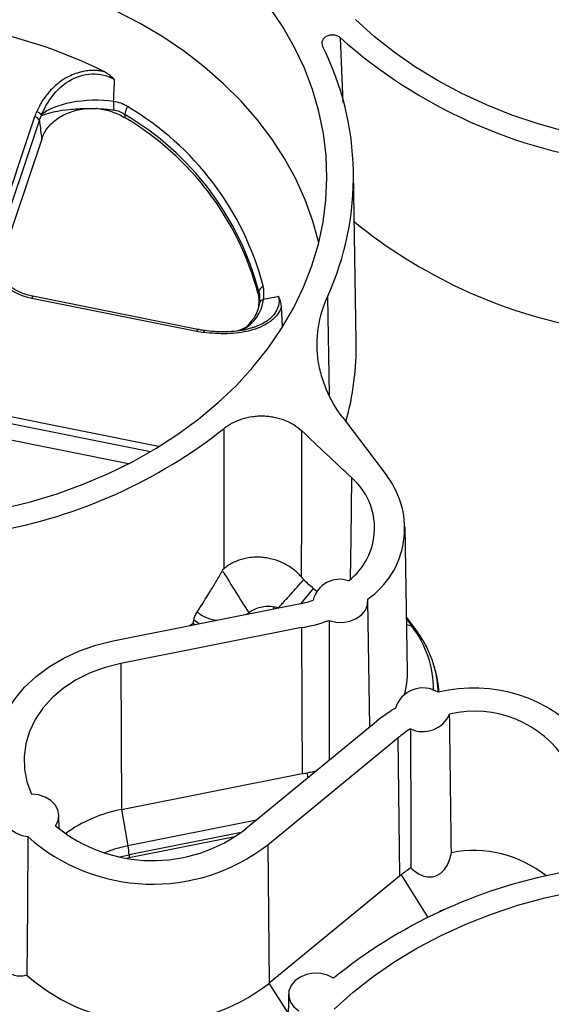
# Paper-space layout 'Sheet1' of a CAD drawing. Units: inches. Extents: x 0 to 34, y 0 to 22.
# Drawn here: x 29.1 to 29.6, y 18 to 19 of the extents above; entities that cross this region are included whole.
import ezdxf

# ---------------------------------------------------------------- set-up
doc = ezdxf.new("R2010")
doc.units = ezdxf.units.IN
doc.header["$MEASUREMENT"] = 0

psp = doc.layouts.new('Sheet1')

# ---------------------------------------------------------------- linework, layer by layer
at = {"color": 8, "linetype": 'Continuous', "lineweight": 25}
for p, q in [((29.41877, 18.87618), (29.41647, 18.93626)), ((29.40432, 18.69572), (29.40582, 18.60463)), ((29.09278, 18.58133), (29.24011, 18.55167)), ((29.24717, 18.55591), (29.24732, 18.55641)), ((29.37975, 18.41046), (29.39145, 18.42436)), ((29.32905, 18.40038), (29.33121, 18.40188)), ((29.28527, 18.39167), (29.2802, 18.39514)), ((29.4779, 18.39556), (29.48253, 18.38943)), ((29.48253, 18.38943), (29.47798, 18.39067)), ((29.38637, 18.24859), (29.38555, 18.25316)), ((29.33834, 18.2091), (29.21905, 18.18537)), ((29.32429, 18.19772), (29.22011, 18.17699)), ((29.21159, 18.17494), (29.22011, 18.17699)), ((29.47271, 18.15819), (29.49746, 18.11863)), ((29.36802, 18.02927), (29.35033, 18.05755))]:
    psp.add_line(p, q, dxfattribs=at)
at = {"color": 7, "linetype": 'Continuous', "lineweight": 25}
for p, q in [((29.19072, 18.87053), (29.18973, 18.87061)), ((29.13233, 18.86299), (29.09248, 18.74369)), ((29.09699, 18.74033), (29.13684, 18.85963)), ((29.13891, 18.84221), (29.10132, 18.7297)), ((29.43101, 18.65426), (29.42855, 18.81142)), ((29.12973, 18.69441), (29.28311, 18.66353)), ((29.28405, 18.66519), (29.13067, 18.69607)), ((29.36261, 18.66761), (29.36158, 18.68673)), ((29.33625, 18.67617), (29.33368, 18.67322)), ((29.33276, 18.6664), (29.33095, 18.66597)), ((29.24732, 18.55641), (29.09395, 18.58729)), ((29.41854, 18.58329), (29.45978, 18.52874)), ((29.21957, 18.54036), (29.09534, 18.56537)), ((29.47866, 18.34758), (29.47655, 18.48193)), ((29.39145, 18.42436), (29.39456, 18.42197)), ((29.2054, 18.37578), (29.3761, 18.40974)), ((29.44369, 18.29572), (29.44185, 18.41293)), ((29.3317, 18.40091), (29.3312, 18.40186)), ((29.27591, 18.38981), (29.27971, 18.39234)), ((29.27971, 18.39234), (29.28156, 18.39093)), ((29.48544, 18.38758), (29.47787, 18.39759)), ((29.38013, 18.38807), (29.21231, 18.35469)), ((29.21231, 18.35469), (29.21302, 18.21897)), ((29.50415, 18.3497), (29.50348, 18.352)), ((29.50348, 18.352), (29.50368, 18.35132)), ((29.44755, 18.29889), (29.32849, 18.201)), ((29.34882, 18.18605), (29.46976, 18.28548)), ((29.46977, 18.28548), (29.47129, 18.15699)), ((29.21302, 18.21897), (29.3808, 18.25235)), ((29.21302, 18.21897), (29.21905, 18.18537)), ((29.15519, 18.20083), (29.15499, 18.21366)), ((29.3183, 18.19356), (29.22029, 18.17406)), ((29.34882, 18.18605), (29.35033, 18.05755)), ((29.22029, 18.17406), (29.21856, 18.1737)), ((29.22011, 18.17699), (29.22029, 18.17406)), ((29.47129, 18.15699), (29.35033, 18.05755)), ((29.36824, 18.04724), (29.36792, 18.02094))]:
    psp.add_line(p, q, dxfattribs=at)
at = {"color": 7, "linetype": 'Continuous', "lineweight": 25, "flags": 128}
for points in [[(29.20082, 18.53124), (29.22334, 18.54233), (29.2449, 18.55453), (29.2654, 18.56778), (29.28475, 18.58204), (29.30288, 18.59724), (29.31971, 18.61332), (29.33516, 18.63021), (29.34917, 18.64785), (29.36169, 18.66615), (29.37266, 18.68504), (29.38204, 18.70445), (29.38978, 18.72428), (29.39585, 18.74446), (29.40023, 18.76491), (29.4029, 18.78552), (29.40385, 18.80623), (29.40307, 18.82695), (29.40057, 18.84758), (29.39636, 18.86803), (29.39045, 18.88824), (29.38288, 18.9081), (29.37366, 18.92753), (29.36285, 18.94647), (29.35048, 18.96481)], [(29.39617, 18.74572), (29.39072, 18.76585), (29.38359, 18.78573), (29.37481, 18.8052), (29.36444, 18.82419), (29.3525, 18.84262), (29.33906, 18.86041), (29.32416, 18.87748), (29.30787, 18.89376), (29.29026, 18.90919), (29.2714, 18.9237), (29.25137, 18.93723), (29.23025, 18.94972), (29.20814, 18.96112)], [(29.95948, 18.87839), (29.93608, 18.86846), (29.9119, 18.85973), (29.88705, 18.85223), (29.86163, 18.846), (29.83574, 18.84106), (29.8095, 18.83744), (29.78302, 18.83514), (29.7564, 18.83418), (29.72975, 18.83457), (29.7032, 18.83629), (29.67685, 18.83935), (29.65081, 18.84372), (29.62519, 18.8494), (29.60009, 18.85636), (29.57563, 18.86456), (29.55191, 18.87398), (29.52902, 18.88458), (29.50706, 18.8963), (29.48613, 18.90911), (29.46631, 18.92294), (29.44768, 18.93775), (29.43032, 18.95346)], [(29.30828, 18.44245), (29.30827, 18.51572), (29.30826, 18.57328)], [(29.3803, 18.57122), (29.38011, 18.49516), (29.37995, 18.4354)], [(29.10297, 18.49886), (29.12839, 18.50509), (29.15324, 18.51258), (29.17742, 18.52131), (29.20082, 18.53124)], [(29.40576, 18.39472), (29.41209, 18.39319), (29.41872, 18.39298), (29.4252, 18.39412), (29.43107, 18.39652), (29.43595, 18.40002), (29.4395, 18.40438), (29.44148, 18.40931), (29.44175, 18.41446)], [(29.27971, 18.39234), (29.27999, 18.39391), (29.2802, 18.39514)], [(29.40576, 18.39472), (29.40582, 18.35999), (29.40588, 18.32674), (29.406, 18.26473)], [(29.38013, 18.38807), (29.3805, 18.31207), (29.3808, 18.25235)], [(29.10584, 18.2205), (29.10024, 18.23286), (29.09649, 18.24564), (29.09465, 18.25866), (29.09473, 18.27177), (29.09673, 18.28479), (29.10064, 18.29755), (29.10639, 18.30987), (29.11391, 18.32161), (29.12311, 18.3326), (29.13386, 18.3427), (29.14603, 18.35179), (29.15945, 18.35973), (29.17394, 18.36644), (29.18933, 18.37181), (29.2054, 18.37578)], [(29.21231, 18.35469), (29.19776, 18.35101), (29.18393, 18.34591), (29.17105, 18.33948), (29.15933, 18.33181), (29.14897, 18.32305), (29.14014, 18.31333), (29.13297, 18.30281), (29.12759, 18.29167), (29.12409, 18.28009), (29.12253, 18.26825), (29.12292, 18.25636), (29.12527, 18.2446), (29.12953, 18.23318)], [(29.15176, 18.20377), (29.15421, 18.20854), (29.15499, 18.21363), (29.15406, 18.21871), (29.15149, 18.22344), (29.14744, 18.22748), (29.14218, 18.23058), (29.13607, 18.23252), (29.12953, 18.23318)], [(29.10584, 18.2205), (29.1044, 18.2162), (29.10422, 18.21177), (29.10532, 18.20742), (29.10764, 18.20337), (29.11106, 18.19983), (29.11541, 18.19696), (29.12048, 18.19493), (29.126, 18.19382)], [(29.126, 18.19382), (29.12564, 18.12941), (29.12545, 18.09628), (29.12527, 18.06499)], [(29.41058, 18.03345), (29.42807, 18.0491), (29.44682, 18.06384), (29.46676, 18.0776), (29.48779, 18.09033), (29.50985, 18.10198), (29.53282, 18.11249), (29.55663, 18.12183), (29.58115, 18.12995), (29.6063, 18.13681), (29.63197, 18.1424)], [(29.41002, 18.06223), (29.40439, 18.06501), (29.39802, 18.06656), (29.39135, 18.06677), (29.38484, 18.06562), (29.37894, 18.06319), (29.37406, 18.05965), (29.37052, 18.05525), (29.36858, 18.05028), (29.36836, 18.04509), (29.36989, 18.04004), (29.37306, 18.03548), (29.37765, 18.03171)]]:
    psp.add_lwpolyline(points, dxfattribs=at)
at = {"color": 8, "linetype": 'Continuous', "lineweight": 25, "flags": 128}
for points in [[(29.42582, 18.43368), (29.42624, 18.47056), (29.42688, 18.52729)], [(29.35445, 18.40543), (29.35459, 18.40634), (29.35478, 18.40748)], [(29.21905, 18.18537), (29.20646, 18.18211), (29.19718, 18.17864)]]:
    psp.add_lwpolyline(points, dxfattribs=at)
at = {"color": 7, "linetype": 'Continuous', "lineweight": 25}
for centre, radius, start, end in [((28.99439, 18.49977), 0.45291, 63.49292, 93.73974), ((29.73025, 19.28865), 0.47184, 228.31679, 263.37559), ((29.15851, 18.80734), 0.26996, 335.57682, 26.68788), ((29.23439, 18.87358), 0.02885, 172.98189, 188.45172), ((29.2402, 18.86087), 0.02452, 151.81033, 169.82395), ((29.07826, 18.63158), 0.27124, 14.7086, 59.46484), ((29.07922, 18.63618), 0.27432, 14.7086, 59.46484), ((29.13162, 18.85733), 0.0057, 23.74486, 82.83192), ((29.07819, 18.62925), 0.27071, 14.91782, 59.25561), ((29.72913, 19.13313), 0.47445, 230.80119, 259.38962), ((29.35068, 18.69722), 0.01057, 125.45526, 162.23843), ((29.34626, 18.6868), 0.00635, 102.07689, 144.89247), ((29.28956, 18.65957), 0.00472, 82.27186, 83.87933), ((29.16288, 18.65024), 0.26816, 344.67498, 0.85757), ((29.01173, 18.94765), 0.47759, 280.16965, 308.38235), ((29.3861, 18.48064), 0.06197, 307.64093, 48.8413), ((29.39556, 18.48031), 0.08043, 305.05213, 37.02432), ((29.41559, 18.40777), 0.02522, 70.65115, 166.8461), ((29.35574, 18.52167), 0.11377, 280.30988, 288.06575), ((29.35612, 18.53347), 0.14737, 279.37713, 289.68471), ((29.40287, 18.34647), 0.0758, 344.65175, 0.84134), ((29.41366, 18.32344), 0.09422, 2.83128, 16.18), ((29.49298, 18.30538), 0.02666, 57.9199, 163.19261), ((29.53999, 18.19315), 0.13875, 41.27056, 103.69238), ((29.52464, 18.21181), 0.1163, 119.44627, 131.51941), ((29.49287, 18.31857), 0.02717, 245.06797, 336.04454), ((29.54125, 18.20959), 0.10074, 32.02792, 103.51903), ((29.52765, 18.21794), 0.08895, 121.31592, 130.59656), ((29.35602, 18.40172), 0.15147, 281.24322, 284.68092), ((29.23634, 18.09329), 0.12782, 100.51454, 126.17926), ((29.24186, 18.31338), 0.14189, 230.57874, 307.62717), ((29.24209, 18.32402), 0.17443, 228.27929, 307.72579), ((29.14681, 18.17194), 0.07348, 3.94797, 10.53497), ((29.54004, 18.07255), 0.10828, 51.42289, 100.98816), ((29.52828, 18.09046), 0.08761, 121.97446, 129.36315), ((29.70811, 17.69583), 0.47234, 100.66897, 129.13113), ((29.24229, 18.19691), 0.17634, 228.42671, 307.78735)]:
    psp.add_arc(centre, radius, start, end, dxfattribs=at)
at = {"color": 8, "linetype": 'Continuous', "lineweight": 25}
for centre, radius, start, end in [((29.13185, 18.69429), 0.00212, 123.24438, 176.8637), ((29.28534, 18.66337), 0.00223, 125.27641, 175.82471), ((29.30658, 18.43231), 0.03777, 232.04561, 262.19896), ((29.40687, 18.3303), 0.09603, 359.68676, 38.00895), ((29.48132, 18.38434), 0.00524, 38.26211, 76.64958), ((29.41358, 18.3259), 0.09362, 1.26322, 15.75072), ((29.53671, 18.06847), 0.06234, 108.79446, 119.72615)]:
    psp.add_arc(centre, radius, start, end, dxfattribs=at)
at = {"color": 7, "linetype": 'Continuous', "lineweight": 25}
for centre, major_axis, ratio, start_param, end_param in [((29.14478, 18.73446), (0.05397, 0.00273), 0.765216, 2.850756, 4.391394), ((29.35513, 18.42259), (-0.02732, 0.16999), 0.703222, 3.127823, 3.167652), ((29.53901, 18.05219), (-0.05687, 0.11217), 0.63595, 0.140503, 0.163385)]:
    psp.add_ellipse(centre, major_axis=major_axis, ratio=ratio, start_param=start_param, end_param=end_param, dxfattribs=at)
for points, knots in [([(29.41647, 18.93626), (29.41572, 18.93695), (29.41484, 18.93753), (29.41283, 18.93843), (29.41174, 18.93874), (29.40945, 18.93904), (29.40829, 18.93904), (29.40601, 18.93872), (29.40492, 18.9384), (29.40193, 18.93703), (29.40038, 18.93556), (29.39885, 18.93218), (29.39888, 18.93028), (29.39972, 18.92859)], [0, 0, 0, 0, 0.125, 0.125, 0.25, 0.25, 0.375, 0.375, 0.5, 0.5, 0.75, 0.75, 1, 1, 1, 1]), ([(29.19651, 18.90503), (29.196, 18.90514), (29.19495, 18.90537), (29.19333, 18.90563), (29.19164, 18.90585), (29.18988, 18.906), (29.18805, 18.90607), (29.18488, 18.90607), (29.18058, 18.90568), (29.17588, 18.90473), (29.17087, 18.90334), (29.16583, 18.9014), (29.16079, 18.89873), (29.15611, 18.89566), (29.15023, 18.89094), (29.14531, 18.88569), (29.14148, 18.88057), (29.13906, 18.87691), (29.13659, 18.87262), (29.13512, 18.8695), (29.13435, 18.86785)], [0, 0, 0, 0, 0.01857, 0.037795, 0.057671, 0.078199, 0.099382, 0.121233, 0.188518, 0.249353, 0.289599, 0.373637, 0.444006, 0.501258, 0.586366, 0.737384, 0.78995, 0.851371, 0.921504, 1, 1, 1, 1]), ([(29.13888, 18.865), (29.14391, 18.87695), (29.1519, 18.88855), (29.17048, 18.90003), (29.17784, 18.90263), (29.19291, 18.90327), (29.20046, 18.90119), (29.20662, 18.89752)], [0, 0, 0, 0, 0.5, 0.5, 0.75, 0.75, 1, 1, 1, 1]), ([(29.20662, 18.89752), (29.20606, 18.89805), (29.20496, 18.89911), (29.20325, 18.90058), (29.2017, 18.90181), (29.20028, 18.90283), (29.19884, 18.90378), (29.19759, 18.90451), (29.19673, 18.90493), (29.19651, 18.90503)], [0, 0, 0, 0, 0.182154, 0.359303, 0.531708, 0.65271, 0.773739, 0.942192, 1, 1, 1, 1]), ([(29.13435, 18.86785), (29.1353, 18.86757), (29.13624, 18.86707), (29.13776, 18.86584), (29.13832, 18.86512), (29.13858, 18.86442)], [0, 0, 0, 0, 0.5, 0.5, 1, 1, 1, 1]), ([(29.13435, 18.86785), (29.1353, 18.86759), (29.13625, 18.86713), (29.13778, 18.86596), (29.13836, 18.86526), (29.13863, 18.86457)], [0, 0, 0, 0, 0.5, 0.5, 1, 1, 1, 1]), ([(29.13891, 18.84221), (29.14018, 18.84603), (29.14213, 18.84962), (29.14609, 18.85464), (29.14759, 18.85625), (29.15083, 18.85922), (29.15259, 18.8606), (29.1564, 18.86315), (29.15847, 18.86433), (29.16275, 18.86638), (29.16498, 18.86726), (29.16962, 18.86875), (29.17205, 18.86936), (29.17696, 18.87026), (29.17944, 18.87055), (29.18194, 18.87068)], [0, 0, 0, 0, 0.25, 0.25, 0.375, 0.375, 0.5, 0.5, 0.625, 0.625, 0.75, 0.75, 0.875, 0.875, 1, 1, 1, 1]), ([(29.18279, 18.87067), (29.18337, 18.87068), (29.18453, 18.87072), (29.18626, 18.87071), (29.188, 18.87066), (29.18915, 18.87059), (29.18973, 18.87055)], [0, 0, 0, 0, 0.249728, 0.499436, 0.749427, 1, 1, 1, 1]), ([(29.19072, 18.87053), (29.19308, 18.87031), (29.19541, 18.86997), (29.19999, 18.86901), (29.20225, 18.8684), (29.20883, 18.8662), (29.21287, 18.86427), (29.21658, 18.86191)], [0, 0, 0, 0, 0.25, 0.25, 0.5, 0.5, 1, 1, 1, 1]), ([(29.20585, 18.86934), (29.20767, 18.8691), (29.20944, 18.86863), (29.21285, 18.86723), (29.21451, 18.8663), (29.21607, 18.8652)], [0, 0, 0, 0, 0.5, 0.5, 1, 1, 1, 1]), ([(29.13684, 18.85963), (29.1369, 18.85912), (29.13696, 18.85861), (29.13702, 18.8581), (29.13765, 18.85281), (29.13828, 18.84751), (29.13891, 18.84221)], [0.000362566, 0.000362566, 0.000362566, 0.000362566, 0.000550668, 0.000550668, 0.000550668, 0.002504972, 0.002504972, 0.002504972, 0.002504972]), ([(29.13863, 18.86457), (29.13862, 18.86455), (29.1386, 18.86451), (29.13859, 18.86445), (29.13858, 18.86442)], [0, 0, 0, 0, 0.479455, 1, 1, 1, 1]), ([(29.13068, 18.69607), (29.12685, 18.69703), (29.11981, 18.6988), (29.11413, 18.70236), (29.11153, 18.70398)], [0, 0, 0, 0, 0.543397, 1, 1, 1, 1]), ([(29.34062, 18.70044), (29.341, 18.69899), (29.34123, 18.69743), (29.3414, 18.6941), (29.34132, 18.69231), (29.34107, 18.69046)], [0, 0, 0, 0, 0.5, 0.5, 1, 1, 1, 1]), ([(29.33977, 18.69894), (29.34063, 18.69526), (29.34082, 18.69158), (29.3401, 18.68605), (29.33969, 18.6842), (29.33853, 18.68062), (29.33779, 18.67887), (29.33689, 18.67717)], [0, 0, 0, 0, 0.5, 0.5, 0.75, 0.75, 1, 1, 1, 1]), ([(29.35898, 18.69597), (29.35863, 18.69589), (29.35829, 18.69582), (29.35795, 18.69575), (29.35363, 18.69482), (29.3493, 18.69391), (29.34495, 18.69302)], [0.0000628, 0.0000628, 0.0000628, 0.0000628, 0.000215249, 0.000215249, 0.000215249, 0.002132977, 0.002132977, 0.002132977, 0.002132977]), ([(29.36158, 18.68673), (29.36141, 18.68846), (29.36108, 18.69008), (29.36019, 18.69315), (29.35962, 18.6946), (29.35898, 18.69597)], [0, 0, 0, 0, 0.5, 0.5, 1, 1, 1, 1]), ([(29.41854, 18.58329), (29.41217, 18.59172), (29.40704, 18.60059), (29.40122, 18.61453), (29.39961, 18.61924), (29.39707, 18.62872), (29.39613, 18.63349), (29.39492, 18.64309), (29.39464, 18.64793), (29.39473, 18.65524), (29.39485, 18.65769), (29.39525, 18.66256), (29.39554, 18.66498), (29.39739, 18.67703), (29.40018, 18.68647), (29.40432, 18.69572)], [0, 0, 0, 0, 0.25, 0.25, 0.375, 0.375, 0.5, 0.5, 0.625, 0.625, 0.6875, 0.6875, 0.75, 0.75, 1, 1, 1, 1]), ([(29.36158, 18.68673), (29.36117, 18.68536), (29.36062, 18.68399), (29.35927, 18.68139), (29.35848, 18.68014), (29.35665, 18.67773), (29.35561, 18.67656), (29.35332, 18.67436), (29.35208, 18.67334), (29.34813, 18.67047), (29.34514, 18.66881), (29.33881, 18.66606), (29.33544, 18.66494), (29.32522, 18.66234), (29.31816, 18.66151), (29.30371, 18.66112), (29.29658, 18.66158), (29.28955, 18.66254)], [0, 0, 0, 0, 0.0625, 0.0625, 0.125, 0.125, 0.1875, 0.1875, 0.25, 0.25, 0.375, 0.375, 0.5, 0.5, 0.75, 0.75, 1, 1, 1, 1]), ([(29.33368, 18.67322), (29.3322, 18.67113), (29.32917, 18.66681), (29.32364, 18.66485), (29.32081, 18.66384)], [0, 0, 0, 0, 0.486124, 1, 1, 1, 1]), ([(29.29006, 18.66429), (29.28943, 18.66435), (29.28739, 18.66454), (29.28544, 18.665), (29.28409, 18.66532)], [0, 0, 0, 0, 0.314089, 1, 1, 1, 1]), ([(29.33278, 18.66632), (29.33154, 18.66594), (29.32749, 18.6647), (29.31988, 18.66357), (29.3099, 18.66289), (29.29983, 18.66309), (29.29322, 18.66395), (29.29021, 18.66434)], [0, 0, 0, 0, 0.0922693, 0.3032745, 0.53441, 0.788167, 1, 1, 1, 1]), ([(29.30826, 18.57328), (29.31063, 18.57521), (29.31321, 18.57692), (29.3188, 18.57988), (29.32185, 18.58115), (29.32813, 18.58314), (29.33138, 18.58387), (29.33642, 18.58457), (29.33813, 18.58473), (29.34151, 18.58491), (29.3449, 18.58495), (29.34827, 18.58472), (29.35164, 18.58434), (29.35332, 18.58408), (29.35827, 18.5831), (29.36144, 18.58219), (29.36752, 18.57985), (29.37043, 18.5784), (29.37571, 18.57513), (29.37813, 18.57328), (29.3803, 18.57122)], [0, 0, 0, 0, 0.125, 0.125, 0.25, 0.25, 0.375, 0.375, 0.4375, 0.4375, 0.5, 0.5625, 0.5625, 0.625, 0.625, 0.75, 0.75, 0.875, 0.875, 1, 1, 1, 1]), ([(29.37995, 18.4354), (29.37774, 18.43793), (29.37528, 18.44023), (29.36988, 18.44436), (29.3669, 18.44621), (29.36067, 18.44929), (29.35742, 18.45053), (29.35232, 18.45195), (29.35059, 18.45235), (29.34713, 18.45298), (29.34366, 18.45344), (29.34018, 18.45357), (29.33669, 18.45353), (29.33494, 18.45343), (29.32978, 18.45286), (29.32645, 18.45214), (29.32164, 18.45061), (29.32006, 18.45001), (29.31702, 18.44867), (29.3141, 18.44718), (29.31142, 18.44541), (29.30885, 18.44347), (29.30764, 18.4424), (29.30641, 18.44139)], [0, 0, 0, 0, 0.125, 0.125, 0.25, 0.25, 0.375, 0.375, 0.4375, 0.4375, 0.5, 0.5625, 0.5625, 0.625, 0.625, 0.75, 0.75, 0.8125, 0.8125, 0.875, 0.9375, 0.9375, 1, 1, 1, 1]), ([(29.28335, 18.40253), (29.28742, 18.40883), (29.29141, 18.41519), (29.29729, 18.42482), (29.29923, 18.42804), (29.30211, 18.4329), (29.30307, 18.43452), (29.30449, 18.43696), (29.30496, 18.43778), (29.30566, 18.439), (29.30589, 18.43941), (29.30635, 18.44022), (29.30658, 18.44063), (29.30676, 18.44104)], [0, 0, 0, 0, 0.5, 0.5, 0.75, 0.75, 0.875, 0.875, 0.9375, 0.9375, 0.96875, 0.96875, 1, 1, 1, 1]), ([(29.35865, 18.4065), (29.35951, 18.40742), (29.36135, 18.40937), (29.3642, 18.41247), (29.36733, 18.41592), (29.37132, 18.42039), (29.37632, 18.42608), (29.38016, 18.4305), (29.38222, 18.43287)], [0, 0, 0, 0, 0.1056512, 0.2241874, 0.3556344, 0.4999653, 0.7317317, 1, 1, 1, 1]), ([(29.33123, 18.40187), (29.3327, 18.40306), (29.33435, 18.40413), (29.338, 18.40593), (29.34003, 18.40666), (29.34427, 18.40766), (29.34646, 18.40795), (29.35071, 18.40806), (29.35274, 18.40789), (29.35478, 18.40748)], [0, 0, 0, 0, 0.25, 0.25, 0.5, 0.5, 0.75, 0.75, 1, 1, 1, 1]), ([(29.2802, 18.39514), (29.2804, 18.39626), (29.28076, 18.39745), (29.28184, 18.39996), (29.28253, 18.40124), (29.28335, 18.40253)], [0, 0, 0, 0, 0.5, 0.5, 1, 1, 1, 1]), ([(29.50354, 18.35125), (29.50328, 18.35234), (29.50205, 18.35746), (29.49835, 18.3663), (29.49268, 18.37741), (29.4878, 18.38426), (29.48544, 18.38758)], [0, 0, 0, 0, 0.084573, 0.395148, 0.706857, 1, 1, 1, 1]), ([(29.48142, 18.29393), (29.48145, 18.28323), (29.48149, 18.27253), (29.48153, 18.26183), (29.48164, 18.22948), (29.48176, 18.19713), (29.48188, 18.16478)], [0, 0, 0, 0, 0.00512231, 0.00512231, 0.00512231, 0.02061129, 0.02061129, 0.02061129, 0.02061129]), ([(29.48188, 18.16478), (29.48342, 18.16328), (29.48505, 18.16191), (29.48856, 18.1595), (29.49042, 18.15847), (29.49434, 18.15693), (29.49643, 18.15642), (29.50068, 18.15621), (29.5029, 18.15652), (29.50597, 18.15768), (29.50695, 18.15817), (29.50883, 18.15936), (29.50973, 18.16006), (29.51222, 18.16235), (29.51364, 18.16418), (29.51598, 18.16806), (29.51692, 18.17013), (29.51844, 18.17444), (29.519, 18.17663), (29.5194, 18.17885)], [0, 0, 0, 0, 0.125, 0.125, 0.25, 0.25, 0.375, 0.375, 0.5, 0.5, 0.5625, 0.5625, 0.625, 0.625, 0.75, 0.75, 0.875, 0.875, 1, 1, 1, 1]), ([(29.12527, 18.06499), (29.12354, 18.06446), (29.12176, 18.06412), (29.11825, 18.06389), (29.11649, 18.064), (29.11316, 18.06476), (29.11156, 18.0654), (29.10865, 18.06724), (29.10738, 18.06842), (29.10629, 18.06985)], [0, 0, 0, 0, 0.25, 0.25, 0.5, 0.5, 0.75, 0.75, 1, 1, 1, 1])]:
    psp.add_open_spline(points, degree=3, knots=knots, dxfattribs=at)
for points in [[(29.20576, 18.87717), (29.20604, 18.88395), (29.20633, 18.89073), (29.20662, 18.89752)], [(29.1665, 18.87623), (29.15443, 18.87391), (29.14439, 18.86976), (29.13888, 18.865)], [(29.20576, 18.87717), (29.19363, 18.87903), (29.17897, 18.87863), (29.1665, 18.87623)], [(29.21859, 18.87245), (29.21463, 18.87496), (29.21036, 18.87658), (29.20576, 18.87717)], [(29.13435, 18.86785), (29.13355, 18.86626), (29.13288, 18.86464), (29.13233, 18.86299)], [(29.13847, 18.86378), (29.14389, 18.86661), (29.15412, 18.86894), (29.16648, 18.87002)], [(29.16648, 18.87002), (29.17165, 18.87048), (29.1772, 18.8707), (29.18279, 18.8707)], [(29.19071, 18.87055), (29.19596, 18.87035), (29.2011, 18.86995), (29.20585, 18.86934)], [(29.21658, 18.86191), (29.21641, 18.86301), (29.21624, 18.8641), (29.21607, 18.8652)], [(29.13684, 18.85963), (29.13729, 18.86104), (29.13783, 18.86242), (29.13847, 18.86378)], [(29.13858, 18.86442), (29.13855, 18.8642), (29.13851, 18.86398), (29.13847, 18.86378)], [(29.13863, 18.86457), (29.13871, 18.86472), (29.13879, 18.86486), (29.13888, 18.865)], [(29.34062, 18.70044), (29.34033, 18.69994), (29.34005, 18.69944), (29.33977, 18.69894)], [(29.34496, 18.69302), (29.34561, 18.69766), (29.34544, 18.70191), (29.34455, 18.70583)], [(29.32583, 18.66532), (29.33619, 18.67054), (29.34344, 18.68081), (29.34496, 18.69302)], [(29.34107, 18.69046), (29.34042, 18.68565), (29.33896, 18.68118), (29.33685, 18.67723)], [(29.33685, 18.67723), (29.33671, 18.67699), (29.33658, 18.67674), (29.33644, 18.6765)], [(29.28311, 18.66353), (29.28523, 18.6631), (29.28738, 18.66277), (29.28955, 18.66254)], [(29.42688, 18.52729), (29.41129, 18.54189), (29.39576, 18.55653), (29.3803, 18.57122)], [(29.30728, 18.4403), (29.31516, 18.42741), (29.32315, 18.41461), (29.33123, 18.40188)], [(29.38222, 18.43287), (29.38146, 18.4337), (29.3807, 18.43454), (29.37995, 18.4354)], [(29.39145, 18.42436), (29.38837, 18.42673), (29.3853, 18.42957), (29.38222, 18.43287)], [(29.35478, 18.40748), (29.3561, 18.40724), (29.3574, 18.40692), (29.35865, 18.4065)], [(29.5194, 18.17885), (29.51884, 18.22175), (29.51828, 18.26465), (29.5177, 18.30754)]]:
    psp.add_open_spline(points, degree=3, dxfattribs=at)
at = {"color": 8, "linetype": 'Continuous', "lineweight": 25}
for points, knots in [([(29.35898, 18.69597), (29.35908, 18.69526), (29.35962, 18.69162), (29.35871, 18.68484), (29.35337, 18.67671), (29.34516, 18.67093), (29.33807, 18.66759), (29.33382, 18.66664), (29.33276, 18.6664)], [0, 0, 0, 0, 0.055889, 0.28688, 0.517562, 0.737634, 0.935024, 1, 1, 1, 1]), ([(29.29006, 18.66426), (29.29006, 18.66426), (29.29003, 18.6643), (29.28996, 18.66419), (29.28985, 18.66391), (29.28973, 18.66344), (29.28962, 18.66295), (29.28957, 18.66262), (29.28955, 18.66254)], [0, 0, 0, 0, 0.011868, 0.239871, 0.467874, 0.695877, 0.92388, 1, 1, 1, 1]), ([(29.28955, 18.66254), (29.28962, 18.66283), (29.2898, 18.66356), (29.29004, 18.66421), (29.29015, 18.66418), (29.29019, 18.66417)], [0, 0, 0, 0, 0.286452, 0.714598, 1, 1, 1, 1])]:
    psp.add_open_spline(points, degree=3, knots=knots, dxfattribs=at)

doc.saveas('drawing.dxf')
